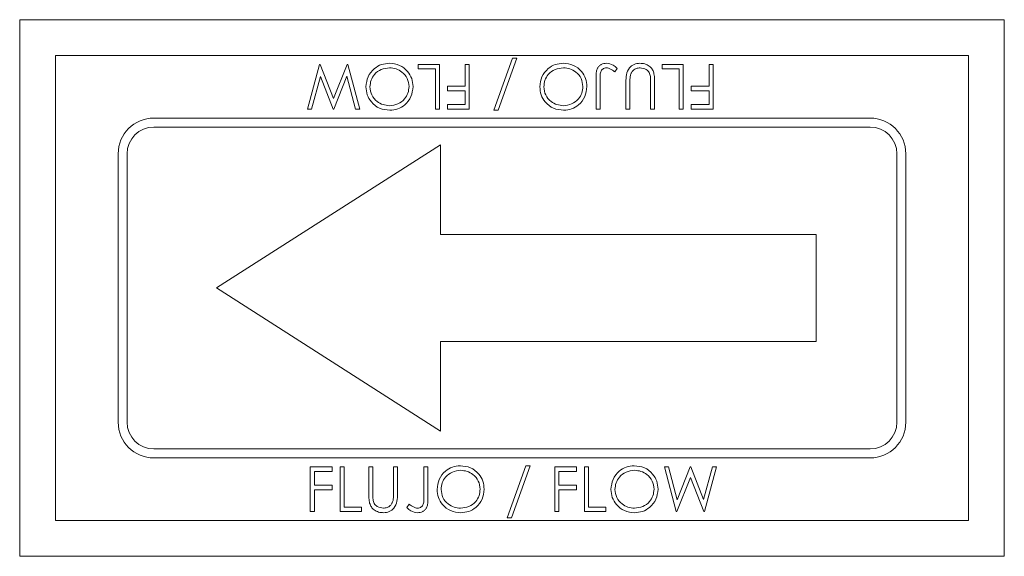
# Model space of a CAD drawing. Units: millimetres. Extents: x -2196 to 781, y 523 to 2066.
# Drawn here: x -1715 to -1660, y 1511 to 1541 of the extents above; entities that cross this region are included whole.
import ezdxf

# ---------------------------------------------------------------- set-up
doc = ezdxf.new("R2010")
doc.units = ezdxf.units.MM

msp = doc.modelspace()

# ---------------------------------------------------------------- linework, layer by layer
at = {"color": 7, "linetype": 'Continuous', "lineweight": 15}
for p, q in [((-1715.485, 1511.47), (-1715.485, 1541.47)), ((-1715.485, 1541.47), (-1660.485, 1541.47)), ((-1660.485, 1541.47), (-1660.485, 1511.47)), ((-1713.485, 1539.47), (-1662.485, 1539.47)), ((-1713.485, 1513.47), (-1713.485, 1539.47)), ((-1662.485, 1539.47), (-1662.485, 1513.47)), ((-1699.411, 1536.47), (-1698.737, 1538.97)), ((-1698.737, 1538.97), (-1698.705, 1538.97)), ((-1698.705, 1538.97), (-1697.953, 1537.058)), ((-1697.953, 1537.058), (-1697.192, 1538.97)), ((-1697.192, 1538.97), (-1697.159, 1538.97)), ((-1697.159, 1538.97), (-1696.494, 1536.47)), ((-1693.225, 1538.714), (-1693.225, 1538.97)), ((-1693.225, 1538.97), (-1692.039, 1538.97)), ((-1692.039, 1538.97), (-1692.039, 1536.47)), ((-1690.597, 1537.752), (-1690.597, 1538.97)), ((-1690.597, 1538.97), (-1690.373, 1538.97)), ((-1690.373, 1538.97), (-1690.373, 1536.47)), ((-1688.994, 1536.406), (-1687.949, 1539.323)), ((-1687.712, 1539.323), (-1688.758, 1536.406)), ((-1687.949, 1539.323), (-1687.712, 1539.323)), ((-1679.603, 1538.97), (-1678.417, 1538.97)), ((-1679.603, 1538.714), (-1679.603, 1538.97)), ((-1678.417, 1538.97), (-1678.417, 1536.47)), ((-1676.975, 1537.752), (-1676.975, 1538.97)), ((-1676.975, 1538.97), (-1676.751, 1538.97)), ((-1676.751, 1538.97), (-1676.751, 1536.47)), ((-1692.264, 1538.714), (-1693.225, 1538.714)), ((-1692.264, 1536.47), (-1692.264, 1538.714)), ((-1682.103, 1538.746), (-1682.236, 1538.553)), ((-1678.642, 1538.714), (-1679.603, 1538.714)), ((-1678.642, 1536.47), (-1678.642, 1538.714)), ((-1698.69, 1538.291), (-1699.182, 1536.47)), ((-1697.976, 1536.47), (-1698.69, 1538.291)), ((-1697.216, 1538.303), (-1697.943, 1536.47)), ((-1696.726, 1536.47), (-1697.216, 1538.303)), ((-1683.289, 1536.47), (-1683.289, 1538.158)), ((-1683.065, 1538.133), (-1683.065, 1536.47)), ((-1681.623, 1536.47), (-1681.623, 1537.98)), ((-1681.398, 1537.968), (-1681.398, 1536.47)), ((-1680.244, 1536.47), (-1680.244, 1537.968)), ((-1680.02, 1537.98), (-1680.02, 1536.47)), ((-1691.591, 1537.752), (-1690.597, 1537.752)), ((-1691.591, 1537.496), (-1691.591, 1537.752)), ((-1690.597, 1537.496), (-1691.591, 1537.496)), ((-1690.597, 1536.726), (-1690.597, 1537.496)), ((-1677.969, 1537.496), (-1677.969, 1537.752)), ((-1677.969, 1537.752), (-1676.975, 1537.752)), ((-1676.975, 1537.496), (-1677.969, 1537.496)), ((-1676.975, 1536.726), (-1676.975, 1537.496)), ((-1691.591, 1536.47), (-1691.591, 1536.726)), ((-1691.591, 1536.726), (-1690.597, 1536.726)), ((-1677.969, 1536.47), (-1677.969, 1536.726)), ((-1677.969, 1536.726), (-1676.975, 1536.726)), ((-1699.182, 1536.47), (-1699.411, 1536.47)), ((-1697.943, 1536.47), (-1697.976, 1536.47)), ((-1696.494, 1536.47), (-1696.726, 1536.47)), ((-1692.039, 1536.47), (-1692.264, 1536.47)), ((-1690.373, 1536.47), (-1691.591, 1536.47)), ((-1688.758, 1536.406), (-1688.994, 1536.406)), ((-1683.065, 1536.47), (-1683.289, 1536.47)), ((-1681.398, 1536.47), (-1681.623, 1536.47)), ((-1680.02, 1536.47), (-1680.244, 1536.47)), ((-1678.417, 1536.47), (-1678.642, 1536.47)), ((-1676.751, 1536.47), (-1677.969, 1536.47)), ((-1707.985, 1535.97), (-1667.985, 1535.97)), ((-1707.985, 1535.47), (-1667.985, 1535.47)), ((-1709.985, 1518.97), (-1709.985, 1533.97)), ((-1709.485, 1518.97), (-1709.485, 1533.97)), ((-1704.485, 1526.47), (-1691.985, 1534.47)), ((-1691.985, 1534.47), (-1691.985, 1529.47)), ((-1666.485, 1533.97), (-1666.485, 1518.97)), ((-1665.985, 1533.97), (-1665.985, 1518.97)), ((-1691.985, 1529.47), (-1670.985, 1529.47)), ((-1670.985, 1523.47), (-1670.985, 1529.47)), ((-1704.485, 1526.47), (-1691.985, 1518.47)), ((-1691.985, 1523.47), (-1670.985, 1523.47)), ((-1691.985, 1518.47), (-1691.985, 1523.47)), ((-1667.985, 1517.47), (-1707.985, 1517.47)), ((-1667.985, 1516.97), (-1707.985, 1516.97)), ((-1699.251, 1516.47), (-1698.033, 1516.47)), ((-1699.251, 1513.97), (-1699.251, 1516.47)), ((-1698.033, 1516.47), (-1698.033, 1516.214)), ((-1697.584, 1516.47), (-1697.36, 1516.47)), ((-1697.584, 1513.97), (-1697.584, 1516.47)), ((-1697.36, 1516.47), (-1697.36, 1514.226)), ((-1695.982, 1516.47), (-1695.757, 1516.47)), ((-1695.982, 1514.96), (-1695.982, 1516.47)), ((-1695.757, 1516.47), (-1695.757, 1514.972)), ((-1694.603, 1514.972), (-1694.603, 1516.47)), ((-1694.603, 1516.47), (-1694.379, 1516.47)), ((-1694.379, 1516.47), (-1694.379, 1514.96)), ((-1692.905, 1516.47), (-1692.68, 1516.47)), ((-1692.905, 1514.807), (-1692.905, 1516.47)), ((-1692.68, 1516.47), (-1692.68, 1514.782)), ((-1688.257, 1513.617), (-1687.212, 1516.534)), ((-1686.975, 1516.534), (-1688.021, 1513.617)), ((-1687.212, 1516.534), (-1686.975, 1516.534)), ((-1685.597, 1516.47), (-1684.379, 1516.47)), ((-1685.597, 1513.97), (-1685.597, 1516.47)), ((-1684.379, 1516.47), (-1684.379, 1516.214)), ((-1683.93, 1513.97), (-1683.93, 1516.47)), ((-1683.93, 1516.47), (-1683.706, 1516.47)), ((-1683.706, 1516.47), (-1683.706, 1514.226)), ((-1678.81, 1513.97), (-1679.475, 1516.47)), ((-1679.475, 1516.47), (-1679.243, 1516.47)), ((-1679.243, 1516.47), (-1678.754, 1514.637)), ((-1678.754, 1514.637), (-1678.026, 1516.47)), ((-1678.026, 1516.47), (-1677.994, 1516.47)), ((-1677.994, 1516.47), (-1677.28, 1514.649)), ((-1677.28, 1514.649), (-1676.788, 1516.47)), ((-1676.559, 1516.47), (-1677.233, 1513.97)), ((-1676.788, 1516.47), (-1676.559, 1516.47)), ((-1698.033, 1516.214), (-1699.026, 1516.214)), ((-1699.026, 1516.214), (-1699.026, 1515.444)), ((-1685.373, 1516.214), (-1685.373, 1515.444)), ((-1684.379, 1516.214), (-1685.373, 1516.214)), ((-1678.017, 1515.882), (-1678.778, 1513.97)), ((-1677.265, 1513.97), (-1678.017, 1515.882)), ((-1699.026, 1515.444), (-1698.033, 1515.444)), ((-1698.033, 1515.444), (-1698.033, 1515.188)), ((-1685.373, 1515.444), (-1684.379, 1515.444)), ((-1684.379, 1515.444), (-1684.379, 1515.188)), ((-1698.033, 1515.188), (-1699.026, 1515.188)), ((-1699.026, 1515.188), (-1699.026, 1513.97)), ((-1684.379, 1515.188), (-1685.373, 1515.188)), ((-1685.373, 1515.188), (-1685.373, 1513.97)), ((-1697.36, 1514.226), (-1696.398, 1514.226)), ((-1696.398, 1514.226), (-1696.398, 1513.97)), ((-1693.866, 1514.194), (-1693.734, 1514.387)), ((-1683.706, 1514.226), (-1682.744, 1514.226)), ((-1682.744, 1514.226), (-1682.744, 1513.97)), ((-1699.026, 1513.97), (-1699.251, 1513.97)), ((-1696.398, 1513.97), (-1697.584, 1513.97)), ((-1688.021, 1513.617), (-1688.257, 1513.617)), ((-1685.373, 1513.97), (-1685.597, 1513.97)), ((-1682.744, 1513.97), (-1683.93, 1513.97)), ((-1678.778, 1513.97), (-1678.81, 1513.97)), ((-1677.233, 1513.97), (-1677.265, 1513.97)), ((-1662.485, 1513.47), (-1713.485, 1513.47)), ((-1660.485, 1511.47), (-1715.485, 1511.47))]:
    msp.add_line(p, q, dxfattribs=at)
for centre, radius, start, end in [((-1707.985, 1533.97), 2, 90, 180), ((-1667.985, 1533.97), 2, 0, 90), ((-1707.985, 1533.97), 1.5, 90, 180), ((-1667.985, 1533.97), 1.5, 0, 90), ((-1707.985, 1518.97), 2, 180, 270), ((-1707.985, 1518.97), 1.5, 180, 270), ((-1667.985, 1518.97), 1.5, 270, 0), ((-1667.985, 1518.97), 2, 270, 0)]:
    msp.add_arc(centre, radius, start, end, dxfattribs=at)
for points, knots in [([(-1696.142, 1537.719), (-1696.12, 1537.913), (-1696.076, 1538.301), (-1695.72, 1538.731), (-1695.289, 1538.995), (-1694.984, 1539.021), (-1694.832, 1539.034)], [0, 0, 0, 0, 0.27963, 0.559343, 0.779597, 1, 1, 1, 1]), ([(-1694.832, 1539.034), (-1694.638, 1539.013), (-1694.251, 1538.97), (-1693.82, 1538.616), (-1693.554, 1538.187), (-1693.527, 1537.883), (-1693.514, 1537.731)], [0, 0, 0, 0, 0.279663, 0.559354, 0.779636, 1, 1, 1, 1]), ([(-1686.43, 1537.719), (-1686.408, 1537.913), (-1686.364, 1538.301), (-1686.008, 1538.731), (-1685.577, 1538.995), (-1685.273, 1539.021), (-1685.12, 1539.034)], [0, 0, 0, 0, 0.27963, 0.559343, 0.779597, 1, 1, 1, 1]), ([(-1685.12, 1539.034), (-1684.927, 1539.013), (-1684.539, 1538.97), (-1684.108, 1538.616), (-1683.842, 1538.187), (-1683.816, 1537.883), (-1683.802, 1537.731)], [0, 0, 0, 0, 0.279663, 0.559354, 0.779636, 1, 1, 1, 1]), ([(-1683.289, 1538.158), (-1683.295, 1538.368), (-1683.302, 1538.631), (-1683.124, 1538.88), (-1682.962, 1539.006), (-1682.808, 1539.023), (-1682.706, 1539.034)], [0, 0, 0, 0, 0.499543, 0.625078, 0.750654, 1, 1, 1, 1]), ([(-1682.706, 1539.034), (-1682.579, 1539.012), (-1682.349, 1538.971), (-1682.179, 1538.815), (-1682.103, 1538.746)], [0, 0, 0, 0, 0.557533, 1, 1, 1, 1]), ([(-1681.623, 1537.98), (-1681.621, 1538.119), (-1681.616, 1538.396), (-1681.465, 1538.765), (-1681.174, 1538.999), (-1680.955, 1539.022), (-1680.846, 1539.034)], [0, 0, 0, 0, 0.281655, 0.560111, 0.78008, 1, 1, 1, 1]), ([(-1680.846, 1539.034), (-1680.751, 1539.028), (-1680.561, 1539.015), (-1680.322, 1538.89), (-1680.147, 1538.716), (-1680.092, 1538.576), (-1680.065, 1538.507)], [0, 0, 0, 0, 0.280221, 0.559914, 0.779952, 1, 1, 1, 1]), ([(-1694.823, 1538.778), (-1694.982, 1538.76), (-1695.299, 1538.723), (-1695.667, 1538.45), (-1695.883, 1538.093), (-1695.906, 1537.843), (-1695.917, 1537.718)], [0, 0, 0, 0, 0.27983, 0.559389, 0.779654, 1, 1, 1, 1]), ([(-1693.738, 1537.73), (-1693.757, 1537.888), (-1693.795, 1538.203), (-1694.098, 1538.543), (-1694.452, 1538.747), (-1694.699, 1538.768), (-1694.823, 1538.778)], [0, 0, 0, 0, 0.279416, 0.559077, 0.779478, 1, 1, 1, 1]), ([(-1685.111, 1538.778), (-1685.27, 1538.76), (-1685.587, 1538.723), (-1685.955, 1538.45), (-1686.171, 1538.093), (-1686.194, 1537.843), (-1686.206, 1537.718)], [0, 0, 0, 0, 0.27983, 0.559389, 0.779654, 1, 1, 1, 1]), ([(-1684.026, 1537.73), (-1684.046, 1537.888), (-1684.084, 1538.203), (-1684.386, 1538.543), (-1684.74, 1538.747), (-1684.988, 1538.768), (-1685.111, 1538.778)], [0, 0, 0, 0, 0.279416, 0.559077, 0.779478, 1, 1, 1, 1]), ([(-1682.719, 1538.778), (-1682.754, 1538.775), (-1682.823, 1538.768), (-1682.915, 1538.716), (-1682.989, 1538.642), (-1683.077, 1538.451), (-1683.07, 1538.274), (-1683.065, 1538.133)], [0, 0, 0, 0, 0.1249719, 0.2499149, 0.3748724, 0.4998818, 1, 1, 1, 1]), ([(-1682.555, 1538.742), (-1682.585, 1538.753), (-1682.638, 1538.773), (-1682.694, 1538.776), (-1682.719, 1538.778)], [0, 0, 0, 0, 0.5599, 1, 1, 1, 1]), ([(-1682.236, 1538.553), (-1682.293, 1538.592), (-1682.395, 1538.662), (-1682.506, 1538.717), (-1682.555, 1538.742)], [0, 0, 0, 0, 0.560094, 1, 1, 1, 1]), ([(-1681.373, 1538.356), (-1681.382, 1538.284), (-1681.399, 1538.155), (-1681.399, 1538.025), (-1681.398, 1537.968)], [0, 0, 0, 0, 0.559624, 1, 1, 1, 1]), ([(-1680.833, 1538.778), (-1680.902, 1538.77), (-1681.04, 1538.755), (-1681.207, 1538.65), (-1681.321, 1538.511), (-1681.355, 1538.408), (-1681.373, 1538.356)], [0, 0, 0, 0, 0.2797867, 0.5593768, 0.7795688, 1, 1, 1, 1]), ([(-1680.254, 1538.3), (-1680.27, 1538.377), (-1680.302, 1538.529), (-1680.516, 1538.726), (-1680.713, 1538.758), (-1680.833, 1538.778)], [0, 0, 0, 0, 0.2810568, 0.5608207, 1, 1, 1, 1]), ([(-1680.065, 1538.507), (-1680.049, 1538.409), (-1680.02, 1538.235), (-1680.02, 1538.058), (-1680.02, 1537.98)], [0, 0, 0, 0, 0.559499, 1, 1, 1, 1]), ([(-1680.244, 1537.968), (-1680.244, 1538.03), (-1680.244, 1538.141), (-1680.251, 1538.252), (-1680.254, 1538.3)], [0, 0, 0, 0, 0.560124, 1, 1, 1, 1]), ([(-1694.812, 1536.406), (-1695.008, 1536.426), (-1695.399, 1536.468), (-1695.837, 1536.822), (-1696.103, 1537.258), (-1696.129, 1537.565), (-1696.142, 1537.719)], [0, 0, 0, 0, 0.279767, 0.559358, 0.779571, 1, 1, 1, 1]), ([(-1695.917, 1537.718), (-1695.898, 1537.56), (-1695.86, 1537.242), (-1695.556, 1536.898), (-1695.195, 1536.699), (-1694.947, 1536.675), (-1694.823, 1536.662)], [0, 0, 0, 0, 0.279468, 0.55887, 0.779516, 1, 1, 1, 1]), ([(-1694.823, 1536.662), (-1694.665, 1536.683), (-1694.349, 1536.724), (-1693.988, 1537.002), (-1693.772, 1537.356), (-1693.749, 1537.605), (-1693.738, 1537.73)], [0, 0, 0, 0, 0.279627, 0.55935, 0.77963, 1, 1, 1, 1]), ([(-1693.514, 1537.731), (-1693.537, 1537.538), (-1693.583, 1537.152), (-1693.925, 1536.713), (-1694.357, 1536.451), (-1694.66, 1536.421), (-1694.812, 1536.406)], [0, 0, 0, 0, 0.279731, 0.559327, 0.77968, 1, 1, 1, 1]), ([(-1685.1, 1536.406), (-1685.296, 1536.426), (-1685.688, 1536.468), (-1686.126, 1536.822), (-1686.392, 1537.258), (-1686.417, 1537.565), (-1686.43, 1537.719)], [0, 0, 0, 0, 0.279767, 0.559358, 0.779571, 1, 1, 1, 1]), ([(-1686.206, 1537.718), (-1686.187, 1537.56), (-1686.148, 1537.242), (-1685.844, 1536.898), (-1685.484, 1536.699), (-1685.235, 1536.675), (-1685.111, 1536.662)], [0, 0, 0, 0, 0.279468, 0.55887, 0.779516, 1, 1, 1, 1]), ([(-1685.111, 1536.662), (-1684.953, 1536.683), (-1684.638, 1536.724), (-1684.277, 1537.002), (-1684.06, 1537.356), (-1684.038, 1537.605), (-1684.026, 1537.73)], [0, 0, 0, 0, 0.279627, 0.55935, 0.77963, 1, 1, 1, 1]), ([(-1683.802, 1537.731), (-1683.825, 1537.538), (-1683.871, 1537.152), (-1684.214, 1536.713), (-1684.645, 1536.451), (-1684.949, 1536.421), (-1685.1, 1536.406)], [0, 0, 0, 0, 0.279731, 0.559327, 0.77968, 1, 1, 1, 1]), ([(-1692.167, 1515.209), (-1692.144, 1515.402), (-1692.098, 1515.788), (-1691.756, 1516.227), (-1691.324, 1516.489), (-1691.021, 1516.519), (-1690.869, 1516.534)], [0, 0, 0, 0, 0.279739, 0.55933, 0.779683, 1, 1, 1, 1]), ([(-1690.869, 1516.534), (-1690.674, 1516.513), (-1690.282, 1516.472), (-1689.843, 1516.119), (-1689.578, 1515.682), (-1689.552, 1515.375), (-1689.539, 1515.221)], [0, 0, 0, 0, 0.279729, 0.559332, 0.779581, 1, 1, 1, 1]), ([(-1682.456, 1515.209), (-1682.433, 1515.402), (-1682.387, 1515.788), (-1682.044, 1516.227), (-1681.613, 1516.489), (-1681.309, 1516.519), (-1681.158, 1516.534)], [0, 0, 0, 0, 0.279739, 0.55933, 0.779683, 1, 1, 1, 1]), ([(-1681.158, 1516.534), (-1680.962, 1516.513), (-1680.571, 1516.472), (-1680.131, 1516.119), (-1679.867, 1515.682), (-1679.841, 1515.375), (-1679.828, 1515.221)], [0, 0, 0, 0, 0.279729, 0.559332, 0.779581, 1, 1, 1, 1]), ([(-1690.858, 1516.278), (-1691.016, 1516.257), (-1691.332, 1516.217), (-1691.693, 1515.938), (-1691.909, 1515.584), (-1691.932, 1515.335), (-1691.943, 1515.21)], [0, 0, 0, 0, 0.279635, 0.559347, 0.77963, 1, 1, 1, 1]), ([(-1689.764, 1515.221), (-1689.783, 1515.38), (-1689.821, 1515.698), (-1690.126, 1516.042), (-1690.485, 1516.242), (-1690.734, 1516.266), (-1690.858, 1516.278)], [0, 0, 0, 0, 0.279464, 0.558854, 0.779475, 1, 1, 1, 1]), ([(-1681.147, 1516.278), (-1681.305, 1516.257), (-1681.621, 1516.217), (-1681.982, 1515.938), (-1682.198, 1515.584), (-1682.22, 1515.335), (-1682.232, 1515.21)], [0, 0, 0, 0, 0.279635, 0.559347, 0.77963, 1, 1, 1, 1]), ([(-1680.052, 1515.221), (-1680.071, 1515.38), (-1680.11, 1515.698), (-1680.414, 1516.042), (-1680.774, 1516.242), (-1681.023, 1516.266), (-1681.147, 1516.278)], [0, 0, 0, 0, 0.279464, 0.558854, 0.779475, 1, 1, 1, 1]), ([(-1695.937, 1514.433), (-1695.953, 1514.531), (-1695.982, 1514.705), (-1695.982, 1514.882), (-1695.982, 1514.96)], [0, 0, 0, 0, 0.559499, 1, 1, 1, 1]), ([(-1695.757, 1514.972), (-1695.757, 1514.91), (-1695.758, 1514.799), (-1695.75, 1514.688), (-1695.747, 1514.64)], [0, 0, 0, 0, 0.560124, 1, 1, 1, 1]), ([(-1694.379, 1514.96), (-1694.381, 1514.821), (-1694.385, 1514.544), (-1694.536, 1514.174), (-1694.827, 1513.942), (-1695.046, 1513.918), (-1695.156, 1513.906)], [0, 0, 0, 0, 0.28167, 0.560145, 0.780089, 1, 1, 1, 1]), ([(-1694.629, 1514.584), (-1694.619, 1514.656), (-1694.603, 1514.785), (-1694.603, 1514.915), (-1694.603, 1514.972)], [0, 0, 0, 0, 0.5596244, 1, 1, 1, 1]), ([(-1692.68, 1514.782), (-1692.674, 1514.572), (-1692.667, 1514.309), (-1692.845, 1514.06), (-1693.008, 1513.934), (-1693.161, 1513.917), (-1693.263, 1513.906)], [0, 0, 0, 0, 0.49955, 0.625113, 0.750713, 1, 1, 1, 1]), ([(-1693.251, 1514.162), (-1693.216, 1514.165), (-1693.147, 1514.172), (-1693.055, 1514.224), (-1692.98, 1514.298), (-1692.892, 1514.489), (-1692.899, 1514.666), (-1692.905, 1514.807)], [0, 0, 0, 0, 0.124939, 0.2499, 0.37487, 0.499912, 1, 1, 1, 1]), ([(-1690.849, 1513.906), (-1691.043, 1513.927), (-1691.431, 1513.97), (-1691.861, 1514.324), (-1692.127, 1514.753), (-1692.154, 1515.057), (-1692.167, 1515.209)], [0, 0, 0, 0, 0.27967, 0.559373, 0.779634, 1, 1, 1, 1]), ([(-1691.943, 1515.21), (-1691.924, 1515.052), (-1691.886, 1514.737), (-1691.584, 1514.398), (-1691.23, 1514.192), (-1690.982, 1514.172), (-1690.858, 1514.162)], [0, 0, 0, 0, 0.279406, 0.559071, 0.779459, 1, 1, 1, 1]), ([(-1690.858, 1514.162), (-1690.7, 1514.181), (-1690.382, 1514.217), (-1690.015, 1514.491), (-1689.798, 1514.847), (-1689.775, 1515.097), (-1689.764, 1515.221)], [0, 0, 0, 0, 0.279816, 0.559351, 0.779634, 1, 1, 1, 1]), ([(-1689.539, 1515.221), (-1689.561, 1515.027), (-1689.605, 1514.639), (-1689.961, 1514.209), (-1690.392, 1513.945), (-1690.697, 1513.919), (-1690.849, 1513.906)], [0, 0, 0, 0, 0.279626, 0.559346, 0.779582, 1, 1, 1, 1]), ([(-1681.138, 1513.906), (-1681.332, 1513.927), (-1681.719, 1513.97), (-1682.149, 1514.324), (-1682.416, 1514.753), (-1682.443, 1515.057), (-1682.456, 1515.209)], [0, 0, 0, 0, 0.27967, 0.559373, 0.779634, 1, 1, 1, 1]), ([(-1682.232, 1515.21), (-1682.213, 1515.052), (-1682.174, 1514.737), (-1681.872, 1514.398), (-1681.518, 1514.192), (-1681.271, 1514.172), (-1681.147, 1514.162)], [0, 0, 0, 0, 0.279406, 0.559071, 0.779459, 1, 1, 1, 1]), ([(-1681.147, 1514.162), (-1680.988, 1514.181), (-1680.671, 1514.217), (-1680.303, 1514.491), (-1680.086, 1514.847), (-1680.064, 1515.097), (-1680.052, 1515.221)], [0, 0, 0, 0, 0.279816, 0.559351, 0.779634, 1, 1, 1, 1]), ([(-1679.828, 1515.221), (-1679.85, 1515.027), (-1679.894, 1514.639), (-1680.25, 1514.209), (-1680.681, 1513.945), (-1680.985, 1513.919), (-1681.138, 1513.906)], [0, 0, 0, 0, 0.279626, 0.559346, 0.779582, 1, 1, 1, 1]), ([(-1695.156, 1513.906), (-1695.251, 1513.912), (-1695.441, 1513.925), (-1695.679, 1514.05), (-1695.855, 1514.224), (-1695.91, 1514.364), (-1695.937, 1514.433)], [0, 0, 0, 0, 0.280229, 0.559928, 0.779952, 1, 1, 1, 1]), ([(-1695.747, 1514.64), (-1695.731, 1514.563), (-1695.699, 1514.411), (-1695.486, 1514.213), (-1695.289, 1514.182), (-1695.168, 1514.162)], [0, 0, 0, 0, 0.280923, 0.560782, 1, 1, 1, 1]), ([(-1695.168, 1514.162), (-1695.099, 1514.17), (-1694.962, 1514.185), (-1694.795, 1514.29), (-1694.681, 1514.429), (-1694.646, 1514.532), (-1694.629, 1514.584)], [0, 0, 0, 0, 0.27972, 0.559392, 0.779545, 1, 1, 1, 1]), ([(-1693.263, 1513.906), (-1693.391, 1513.929), (-1693.62, 1513.97), (-1693.791, 1514.125), (-1693.866, 1514.194)], [0, 0, 0, 0, 0.557556, 1, 1, 1, 1]), ([(-1693.734, 1514.387), (-1693.677, 1514.347), (-1693.575, 1514.277), (-1693.463, 1514.222), (-1693.414, 1514.198)], [0, 0, 0, 0, 0.560081, 1, 1, 1, 1]), ([(-1693.414, 1514.198), (-1693.385, 1514.187), (-1693.332, 1514.167), (-1693.276, 1514.164), (-1693.251, 1514.162)], [0, 0, 0, 0, 0.560006, 1, 1, 1, 1])]:
    msp.add_open_spline(points, degree=3, knots=knots, dxfattribs=at)

doc.saveas('drawing.dxf')
